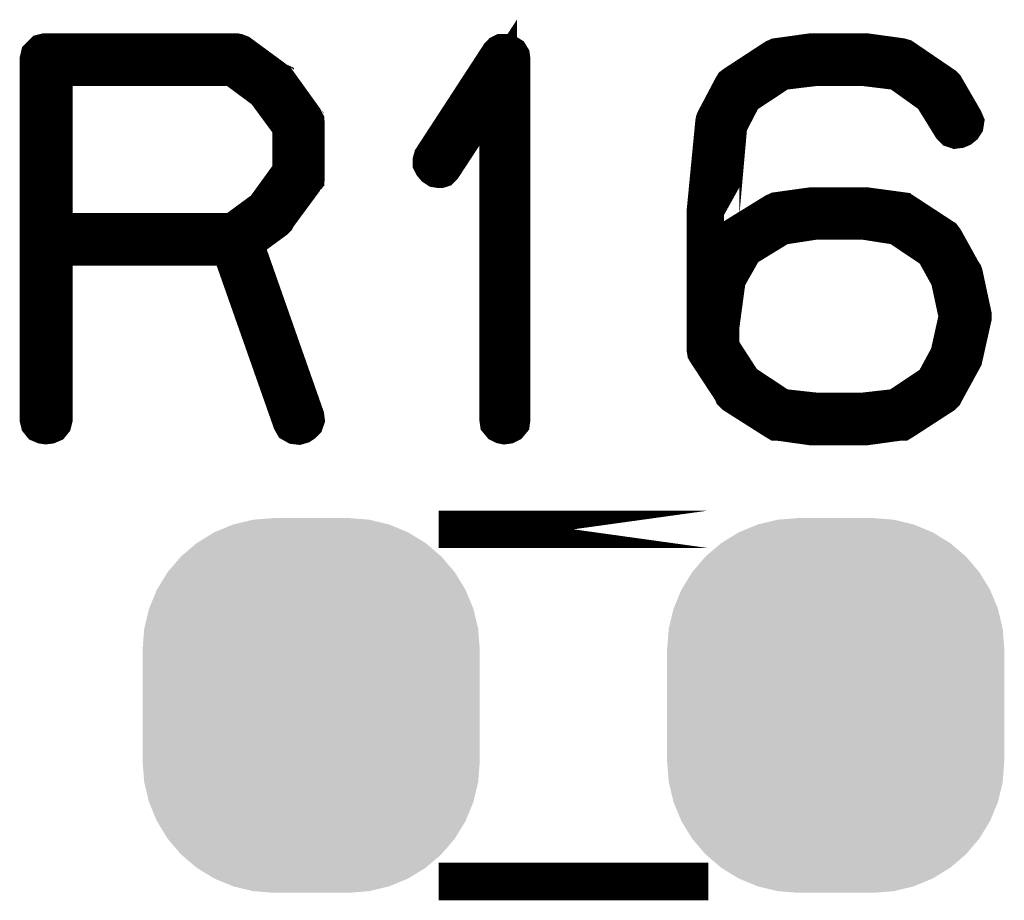
# Model space of a CAD drawing. Extents: x -0.1 to 38.7, y 2.5 to 70.4.
# Drawn here: x 7.2 to 9.8, y 18.8 to 21.1 of the extents above; entities that cross this region are included whole.
import ezdxf

# ---------------------------------------------------------------- set-up
doc = ezdxf.new("R2010")
doc.units = 0
doc.layers.get('0').update_dxf_attribs({"linetype": 'CONTINUOUS'})
doc.layers.add('2SOLDERMASKTOP_', color=6, linetype='CONTINUOUS')
doc.layers.add('SILKSCREENTOP_G', color=7, linetype='CONTINUOUS')

# ---------------------------------------------------------------- blocks, each defined once
blk = doc.blocks.new('CUSTOM_27')
for points in [[(-0.154702, 0.49569), (-0.099948, 0.5), (0.154702, 0.49569), (0.099948, 0.5)], [(-0.25885, 0.46185), (-0.208108, 0.48287), (0.25885, 0.46185), (0.208108, 0.48287)], [(-0.208108, 0.48287), (-0.154702, 0.49569), (0.208108, 0.48287), (0.154702, 0.49569)], [(-0.30568, 0.433154), (-0.25885, 0.46185), (0.30568, 0.433154), (0.25885, 0.46185)], [(-0.347444, 0.397484), (-0.30568, 0.433154), (0.347444, 0.397484), (0.30568, 0.433154)], [(-0.383114, 0.35572), (-0.347444, 0.397484), (0.383114, 0.35572), (0.347444, 0.397484)], [(-0.41181, 0.30889), (-0.383114, 0.35572), (0.41181, 0.30889), (0.383114, 0.35572)], [(-0.43283, 0.258148), (-0.41181, 0.30889), (0.43283, 0.258148), (0.41181, 0.30889)], [(-0.44565, 0.204742), (-0.43283, 0.258148), (0.44565, 0.204742), (0.43283, 0.258148)], [(-0.44996, 0.149988), (-0.44565, 0.204742), (0.44996, 0.149988), (0.44565, 0.204742)], [(-0.44996, -0.149988), (-0.44996, 0.149988), (0.44996, -0.149988), (0.44996, 0.149988)], [(-0.44565, -0.204742), (-0.44996, -0.149988), (0.44565, -0.204742), (0.44996, -0.149988)], [(-0.43283, -0.258148), (-0.44565, -0.204742), (0.43283, -0.258148), (0.44565, -0.204742)], [(-0.41181, -0.30889), (-0.43283, -0.258148), (0.41181, -0.30889), (0.43283, -0.258148)], [(-0.383114, -0.35572), (-0.41181, -0.30889), (0.383114, -0.35572), (0.41181, -0.30889)], [(-0.347444, -0.397484), (-0.383114, -0.35572), (0.347444, -0.397484), (0.383114, -0.35572)], [(-0.30568, -0.433154), (-0.347444, -0.397484), (0.30568, -0.433154), (0.347444, -0.397484)], [(-0.25885, -0.46185), (-0.30568, -0.433154), (0.25885, -0.46185), (0.30568, -0.433154)], [(-0.208108, -0.48287), (-0.25885, -0.46185), (0.208108, -0.48287), (0.25885, -0.46185)], [(-0.154702, -0.49569), (-0.208108, -0.48287), (0.154702, -0.49569), (0.208108, -0.48287)], [(-0.099948, -0.5), (-0.154702, -0.49569), (0.099948, -0.5), (0.154702, -0.49569)]]:
    blk.add_solid(points)

msp = doc.modelspace()

# ---------------------------------------------------------------- linework, layer by layer
at = {"layer": 'SILKSCREENTOP_G', "const_width": 0.100076}
for points in [[(8.434984, 20.067982), (8.435976, 20.06097), (8.440978, 20.054976), (8.446974, 20.05198), (8.451976, 20.050964), (8.458962, 20.05198), (8.464982, 20.054976), (8.470012, 20.06097), (8.470976, 20.067982), (8.470976, 21.027974), (8.470012, 21.03501), (8.466964, 21.039964), (8.46201, 21.043012), (8.454974, 21.043976), (8.44997, 21.045982), (8.446008, 21.045982), (8.44197, 21.043976), (8.438008, 21.039964), (8.258962, 20.765008), (8.256982, 20.757972), (8.256982, 20.751978), (8.259978, 20.745984), (8.264982, 20.739988), (8.271002, 20.735976), (8.276972, 20.734986), (8.279968, 20.734986), (8.282966, 20.735976), (8.28797, 20.741004), (8.434984, 20.965972), (8.434984, 20.067982)], [(7.844968, 20.971002), (7.841996, 20.972984), (7.839964, 20.973974), (7.839964, 20.974964), (7.745984, 21.043976), (7.74098, 21.045982), (7.737984, 21.046974), (7.73298, 21.047964), (7.227976, 21.047964), (7.219976, 21.045982), (7.214996, 21.04098), (7.209968, 21.035976), (7.208012, 21.027974), (7.208012, 20.067982), (7.209968, 20.05998), (7.21398, 20.054976), (7.220966, 20.05198), (7.227976, 20.050964), (7.235978, 20.05198), (7.242962, 20.054976), (7.247, 20.05998), (7.248982, 20.067982), (7.248982, 20.527976), (7.718984, 20.527976), (7.882966, 20.061986), (7.88698, 20.054976), (7.893964, 20.050964), (7.901966, 20.049998), (7.908976, 20.05198), (7.91497, 20.055968), (7.919974, 20.06097), (7.922006, 20.066966), (7.92099, 20.074966), (7.757972, 20.538974), (7.839964, 20.598968), (7.843012, 20.601966), (7.845984, 20.607986), (7.918984, 20.706968), (7.918984, 20.709), (7.919974, 20.709966), (7.92099, 20.710982), (7.92099, 20.71398), (7.922006, 20.715986), (7.922006, 20.718984), (7.922006, 20.856982), (7.92099, 20.86097), (7.92099, 20.862976), (7.919974, 20.864982), (7.918984, 20.865972), (7.918984, 20.868004), (7.844968, 20.971002)], [(9.414968, 21.047964), (9.41098, 21.047964), (9.279, 21.047964), (9.274962, 21.047964), (9.272982, 21.047964), (9.179966, 21.03501), (9.177986, 21.033994), (9.172982, 21.031962), (9.065972, 20.961984), (9.061984, 20.958962), (9.058986, 20.953984), (9.012986, 20.866988), (9.01197, 20.863966), (9.01098, 20.858988), (8.987968, 20.62099), (8.987968, 20.617968), (8.987968, 20.616976), (8.987968, 20.321982), (8.987968, 20.316978), (8.987968, 20.254976), (8.988984, 20.249008), (8.99198, 20.243978), (9.058986, 20.141972), (9.060968, 20.136992), (9.065972, 20.131964), (9.172982, 20.063968), (9.177986, 20.06097), (9.178976, 20.06097), (9.179966, 20.06097), (9.272982, 20.047966), (9.274962, 20.047966), (9.279, 20.047966), (9.412986, 20.047966), (9.414968, 20.047966), (9.508998, 20.06097), (9.51098, 20.06097), (9.512986, 20.06097), (9.517964, 20.063968), (9.622968, 20.131964), (9.625964, 20.134986), (9.628962, 20.14098), (9.674988, 20.225004), (9.676004, 20.227976), (9.677984, 20.230972), (9.701988, 20.337984), (9.701988, 20.341972), (9.701988, 20.346974), (9.678974, 20.453984), (9.677984, 20.456982), (9.676004, 20.45998), (9.674988, 20.46097), (9.628962, 20.543978), (9.625964, 20.54898), (9.622968, 20.552968), (9.51898, 20.62099), (9.51197, 20.622972), (9.51098, 20.623988), (9.414968, 20.636992), (9.41098, 20.636992), (9.277984, 20.636992), (9.272982, 20.636992), (9.179966, 20.623988), (9.177986, 20.622972), (9.172982, 20.62099), (9.065972, 20.554976), (9.059976, 20.550962), (9.058986, 20.549996), (9.058986, 20.547964), (9.028964, 20.49399), (9.028964, 20.615986), (9.04997, 20.852968), (9.089974, 20.92998), (9.189974, 20.99597), (9.280982, 21.006968), (9.281972, 21.006968), (9.41098, 21.006968), (9.501962, 20.99597), (9.59297, 20.930996), (9.644964, 20.846974), (9.649968, 20.84197), (9.655962, 20.839964), (9.663964, 20.84098), (9.670974, 20.844002), (9.676968, 20.84898), (9.680982, 20.854974), (9.681972, 20.86097), (9.678974, 20.868004), (9.627996, 20.955966), (9.624974, 20.958962), (9.61898, 20.963), (9.51898, 21.030972), (9.515984, 21.032978), (9.508998, 21.03501), (9.414968, 21.047964)], [(7.248982, 21.006968), (7.727976, 21.006968), (7.812964, 20.943976), (7.882, 20.849972), (7.882, 20.726984), (7.811008, 20.628992), (7.727976, 20.56798), (7.248982, 20.56798), (7.248982, 21.006968)], [(9.280982, 20.596988), (9.281972, 20.596988), (9.41098, 20.596988), (9.500996, 20.582966), (9.597974, 20.517992), (9.63897, 20.443978), (9.660966, 20.341972), (9.63798, 20.238974), (9.597974, 20.164984), (9.498964, 20.09897), (9.41098, 20.088988), (9.280982, 20.088988), (9.189974, 20.09897), (9.089008, 20.165974), (9.028964, 20.258964), (9.028964, 20.31497), (9.028964, 20.315986), (9.045982, 20.44197), (9.09198, 20.522972), (9.189974, 20.582966), (9.280982, 20.596988)], [(8.995994, 19.773976), (8.995968, 19.773976), (8.27598, 19.773976), (8.275954, 19.773976), (8.995994, 19.773976)], [(8.995994, 18.833972), (8.275954, 18.833972), (8.27598, 18.833972), (8.995968, 18.833972)]]:
    msp.add_lwpolyline(points, dxfattribs=at)

# ---------------------------------------------------------------- block references
at = {"layer": '2SOLDERMASKTOP_'}
for p in [(7.935976, 19.304), (9.335974, 19.304)]:
    msp.add_blockref('CUSTOM_27', p, dxfattribs=at)

doc.saveas('drawing.dxf')
